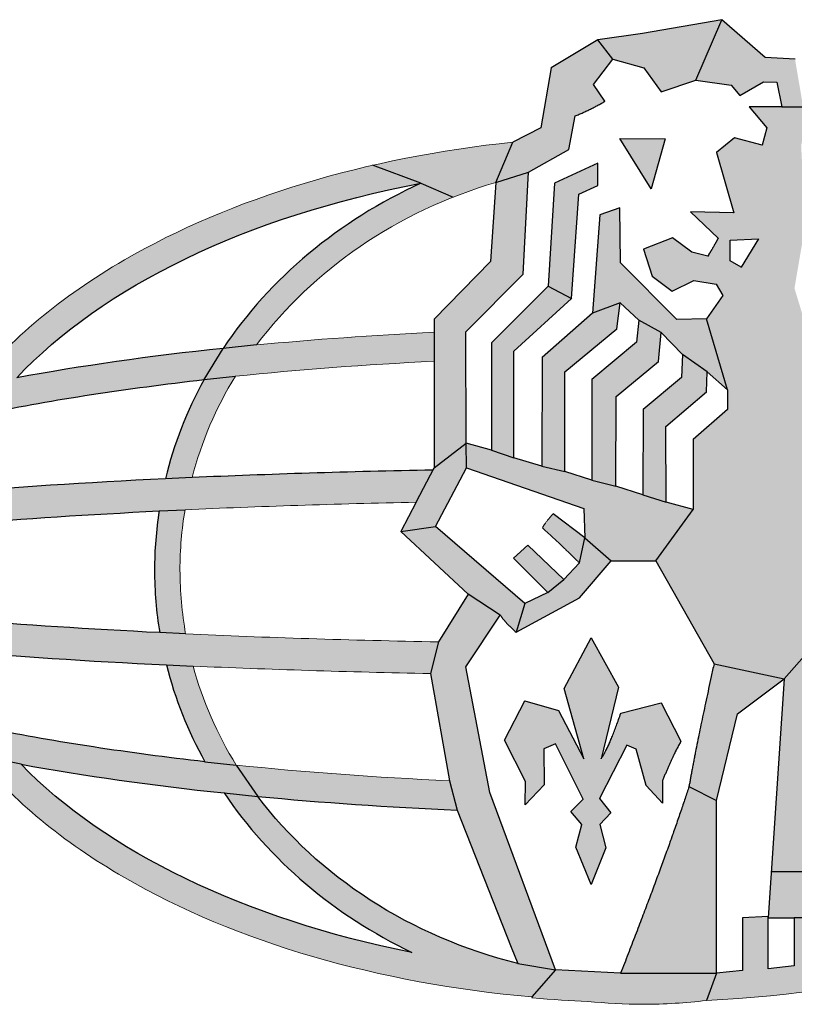
# Model space of a CAD drawing. Units: millimetres. Extents: x 50 to 4150, y 50 to 2920.
# Drawn here: x 2399 to 2495, y 284 to 406 of the extents above; entities that cross this region are included whole.
import ezdxf

# ---------------------------------------------------------------- set-up
doc = ezdxf.new("R2010")
doc.units = ezdxf.units.MM
doc.header["$LTSCALE"] = 10
doc.layers.add('LIVELLO_1', color=179, linetype='Continuous')

msp = doc.modelspace()

# ---------------------------------------------------------------- hatches: boundary and pattern name
at = {"layer": 'LIVELLO_1'}
for points in [[(2478.401, 397.436), (2482.687, 398.871), (2485.927, 406.363), (2476.083, 404.669), (2470.576, 403.879), (2472.406, 401.482), (2476.259, 400.395)], [(2485.927, 406.363), (2482.687, 398.871), (2487.078, 398.262), (2488.162, 396.961), (2491.081, 398.641), (2492.745, 398.604), (2493.357, 395.549), (2496.004, 395.549), (2494.994, 401.476), (2491.294, 401.694)], [(2478.916, 391.575), (2473.287, 391.649), (2477.179, 385.408)], [(2465.167, 386.104), (2464.41, 373.322), (2467.3, 371.798), (2468.21, 384.734), (2470.571, 385.79), (2470.571, 388.573)], [(2461.968, 387.475), (2457.903, 386.196), (2457.251, 376.366), (2450.252, 369.213), (2450.252, 367.606), (2450.252, 364.01), (2450.252, 350.796), (2454.25, 353.842), (2454.213, 367.663), (2461.297, 374.794)], [(2484.114, 362.703), (2486.636, 360.491), (2484.04, 369.272), (2480.347, 369.208), (2473.386, 376.212), (2473.279, 383.039), (2470.8, 382.148), (2469.883, 369.975), (2473.344, 371.258), (2475.636, 369.121), (2478.399, 367.565), (2481.059, 364.84)], [(2467.3, 371.798), (2464.41, 373.322), (2457.379, 366.281), (2457.358, 352.988), (2460.145, 352.05), (2460.145, 365.258)], [(2472.891, 368.049), (2473.344, 371.258), (2469.883, 369.975), (2463.642, 364.496), (2463.615, 351.005), (2466.469, 350.331), (2466.469, 362.703)], [(2478.091, 363.978), (2478.399, 367.565), (2475.636, 369.121), (2475.332, 366.371), (2469.826, 361.759), (2469.831, 349.261), (2472.775, 348.515), (2472.82, 359.624)], [(2484.04, 360.236), (2484.114, 362.703), (2481.059, 364.84), (2480.91, 362.016), (2476.172, 358.045), (2476.122, 347.449), (2479.013, 346.536), (2478.998, 355.907)], [(2448.037, 346.532), (2446.143, 342.887), (2450.44, 343.511), (2454.272, 350.787), (2454.25, 353.842), (2450.252, 350.796)], [(2472.199, 339.255), (2477.749, 339.255), (2482.367, 345.626), (2479.013, 346.536), (2476.122, 347.449), (2472.775, 348.515), (2469.831, 349.261), (2466.469, 350.331), (2463.615, 351.005), (2460.145, 352.05), (2457.358, 352.988), (2454.25, 353.842), (2454.272, 350.787), (2468.818, 345.776), (2468.929, 342.104)], [(2464.346, 335.33), (2461.494, 333.965), (2460.419, 330.417), (2468.27, 334.676), (2472.199, 339.255), (2468.929, 342.104), (2468.273, 339.013), (2466.324, 336.95)], [(2460.087, 339.583), (2464.346, 335.33), (2466.324, 336.95), (2461.89, 341.219)], [(2457.163, 310.542), (2454.199, 326.143), (2458.453, 332.549), (2454.473, 335.142), (2450.796, 329.226), (2449.808, 325.297), (2452.174, 312.006), (2453.114, 308.374), (2459.814, 291.35), (2460.649, 289.341), (2465.318, 288.555)], [(2492.054, 300.7), (2495.91, 300.7), (2498.859, 330.571), (2493.639, 324.642)], [(2499.407, 298.754), (2495.91, 300.7), (2492.054, 300.7), (2491.678, 295.027), (2494.885, 295.027), (2497.946, 295.027), (2500.845, 295.027), (2503.864, 293.739), (2503.901, 298.695)]]:
    msp.add_hatch(color=256, dxfattribs=at).paths.add_polyline_path(points, flags=0)
h = msp.add_hatch(color=256, dxfattribs=at)
edge = h.paths.add_edge_path(flags=0)
edge.add_line((2466.979, 390.262), (2467.763, 394.43))
edge.add_spline(control_points=[(2467.763, 394.43), (2469.675, 395.214), (2471.419, 396.241)], knot_values=[0, 0, 0, 1, 1, 1], weights=[1, 1, 1], degree=2, periodic=0)
edge.add_line((2471.419, 396.241), (2470.033, 398.332))
edge.add_line((2470.033, 398.332), (2472.406, 401.482))
edge.add_line((2472.406, 401.482), (2470.576, 403.879))
edge.add_line((2470.576, 403.879), (2464.755, 400.378))
edge.add_line((2464.755, 400.378), (2463.491, 392.953))
edge.add_line((2463.491, 392.953), (2460.037, 391.176))
edge.add_line((2460.037, 391.176), (2457.903, 386.196))
edge.add_line((2457.903, 386.196), (2461.968, 387.475))
edge.add_line((2461.968, 387.475), (2466.979, 390.262))
h = msp.add_hatch(color=256, dxfattribs=at)
edge = h.paths.add_edge_path(flags=0)
edge.add_line((2482.047, 382.539), (2485.48, 379.281))
edge.add_spline(control_points=[(2485.48, 379.281), (2485.065, 378.478), (2484.19, 377.064)], knot_values=[0, 0, 0, 1, 1, 1], weights=[1, 1, 1], degree=2, periodic=0)
edge.add_line((2484.19, 377.064), (2482.207, 377.523))
edge.add_line((2482.207, 377.523), (2479.797, 379.314))
edge.add_line((2479.797, 379.314), (2476.226, 377.918))
edge.add_line((2476.226, 377.918), (2477.294, 374.576))
edge.add_line((2477.294, 374.576), (2479.776, 372.716))
edge.add_line((2479.776, 372.716), (2482.436, 374.037))
edge.add_line((2482.436, 374.037), (2485.235, 373.568))
edge.add_line((2485.235, 373.568), (2486.03, 372.177))
edge.add_line((2486.03, 372.177), (2484.04, 369.272))
edge.add_line((2484.04, 369.272), (2486.636, 360.491))
edge.add_line((2486.636, 360.491), (2486.636, 358.045))
edge.add_line((2486.636, 358.045), (2482.367, 354.296))
edge.add_line((2482.367, 354.296), (2482.367, 345.626))
edge.add_line((2482.367, 345.626), (2477.749, 339.255))
edge.add_line((2477.749, 339.255), (2484.959, 326.501))
edge.add_line((2484.959, 326.501), (2493.639, 324.642))
edge.add_line((2493.639, 324.642), (2498.859, 330.571))
edge.add_line((2498.859, 330.571), (2499.407, 334.818))
edge.add_line((2499.407, 334.818), (2499.938, 346.613))
edge.add_line((2499.938, 346.613), (2500.115, 350.556))
edge.add_line((2500.115, 350.556), (2500.324, 355.2))
edge.add_line((2500.324, 355.2), (2497.605, 364.207))
edge.add_line((2497.605, 364.207), (2496.507, 367.845))
edge.add_line((2496.507, 367.845), (2494.929, 373.072))
edge.add_line((2494.929, 373.072), (2496.885, 384.499))
edge.add_line((2496.885, 384.499), (2496.004, 385.73))
edge.add_line((2496.004, 385.73), (2495.757, 390.786))
edge.add_line((2495.757, 390.786), (2496.369, 393.411))
edge.add_line((2496.369, 393.411), (2496.004, 395.549))
edge.add_line((2496.004, 395.549), (2493.357, 395.549))
edge.add_line((2493.357, 395.549), (2489.333, 395.549))
edge.add_line((2489.333, 395.549), (2491.492, 392.943))
edge.add_line((2491.492, 392.943), (2490.916, 390.811))
edge.add_line((2490.916, 390.811), (2487.515, 391.707))
edge.add_line((2487.515, 391.707), (2485.26, 389.894))
edge.add_line((2485.26, 389.894), (2487.398, 382.411))
edge.add_line((2487.398, 382.411), (2482.047, 382.539))
h.paths.add_polyline_path([(2486.945, 376.452), (2486.945, 379.048), (2490.456, 379.203), (2488.318, 375.69)], flags=0)
h = msp.add_hatch(color=256, dxfattribs=at)
edge = h.paths.add_edge_path(flags=0)
edge.add_line((2448.618, 386.079), (2452.621, 384.363))
edge.add_spline(control_points=[(2452.621, 384.363), (2454.338, 385.048), (2456.101, 385.66), (2457.903, 386.196)], knot_values=[3.8527353, 3.8527353, 3.8527353, 3.8527353, 4, 4, 4, 4], weights=[1, 1, 1, 1], degree=3, periodic=0)
edge.add_line((2457.903, 386.196), (2460.037, 391.176))
edge.add_spline(control_points=[(2460.037, 391.176), (2454.06, 390.555), (2448.236, 389.595), (2442.637, 388.31)], knot_values=[13, 13, 13, 13, 13.3298215, 13.3298215, 13.3298215, 13.3298215], weights=[1, 1, 1, 1], degree=3, periodic=0)
edge.add_line((2442.637, 388.31), (2448.618, 386.079))
h = msp.add_hatch(color=256, dxfattribs=at)
edge = h.paths.add_edge_path(flags=0)
edge.add_spline(control_points=[(2442.637, 388.31), (2431.259, 385.7), (2420.808, 381.747), (2411.88, 376.571)], knot_values=[13.3298215, 13.3298215, 13.3298215, 13.3298215, 14, 14, 14, 14], weights=[1, 1, 1, 1], degree=3, periodic=0)
edge.add_spline(control_points=[(2411.88, 376.571), (2403.966, 371.979), (2397.677, 366.679), (2393.143, 360.91)], knot_values=[14, 14, 14, 14, 15, 15, 15, 15], weights=[1, 1, 1, 1], degree=3, periodic=0)
edge.add_line((2393.143, 360.91), (2398.543, 361.963))
edge.add_spline(control_points=[(2398.543, 361.963), (2409.127, 373.263), (2427.033, 381.994), (2448.618, 386.079)], knot_values=[0.0705556, 0.0705556, 0.0705556, 0.0705556, 0.1058333, 0.1058333, 0.1058333, 0.1058333], weights=[1, 1, 1, 1], degree=3, periodic=0)
edge.add_line((2448.618, 386.079), (2442.637, 388.31))
h = msp.add_hatch(color=256, dxfattribs=at)
edge = h.paths.add_edge_path(flags=0)
edge.add_line((2424.108, 365.612), (2428.266, 366.035))
edge.add_spline(control_points=[(2428.266, 366.035), (2434.233, 374.003), (2442.675, 380.397), (2452.621, 384.363)], knot_values=[3, 3, 3, 3, 3.8527353, 3.8527353, 3.8527353, 3.8527353], weights=[1, 1, 1, 1], degree=3, periodic=0)
edge.add_line((2452.621, 384.363), (2448.618, 386.079))
edge.add_spline(control_points=[(2448.618, 386.079), (2438.449, 381.437), (2429.937, 374.317), (2424.108, 365.612)], knot_values=[0, 0, 0, 0, 0.0352778, 0.0352778, 0.0352778, 0.0352778], weights=[1, 1, 1, 1], degree=3, periodic=0)
h = msp.add_hatch(color=256, dxfattribs=at)
edge = h.paths.add_edge_path(flags=0)
edge.add_line((2450.252, 364.01), (2450.252, 367.606))
edge.add_spline(control_points=[(2450.252, 367.606), (2442.701, 367.239), (2435.343, 366.716), (2428.266, 366.035)], knot_values=[2, 2, 2, 2, 3, 3, 3, 3], weights=[1, 1, 1, 1], degree=3, periodic=0)
edge.add_line((2428.266, 366.035), (2424.108, 365.612))
edge.add_line((2424.108, 365.612), (2421.744, 361.737))
edge.add_line((2421.744, 361.737), (2425.627, 362.157))
edge.add_spline(control_points=[(2425.627, 362.157), (2433.503, 362.971), (2441.747, 363.593), (2450.252, 364.01)], knot_values=[1, 1, 1, 1, 2, 2, 2, 2], weights=[1, 1, 1, 1], degree=3, periodic=0)
h = msp.add_hatch(color=256, dxfattribs=at)
edge = h.paths.add_edge_path(flags=0)
edge.add_line((2390.102, 356.573), (2394.901, 357.597))
edge.add_spline(control_points=[(2394.901, 357.597), (2403.106, 359.259), (2412.123, 360.645), (2421.744, 361.737)], knot_values=[0, 0, 0, 0, 0.0352778, 0.0352778, 0.0352778, 0.0352778], weights=[1, 1, 1, 1], degree=3, periodic=0)
edge.add_line((2421.744, 361.737), (2424.108, 365.612))
edge.add_spline(control_points=[(2424.108, 365.612), (2415.033, 364.648), (2406.456, 363.425), (2398.543, 361.963)], knot_values=[0.0352778, 0.0352778, 0.0352778, 0.0352778, 0.0705556, 0.0705556, 0.0705556, 0.0705556], weights=[1, 1, 1, 1], degree=3, periodic=0)
edge.add_line((2398.543, 361.963), (2393.143, 360.91))
edge.add_line((2393.143, 360.91), (2390.102, 356.573))
h = msp.add_hatch(color=256, dxfattribs=at)
edge = h.paths.add_edge_path(flags=0)
edge.add_line((2416.961, 349.437), (2420.259, 349.59))
edge.add_spline(control_points=[(2420.259, 349.59), (2421.423, 354.027), (2423.235, 358.247), (2425.627, 362.157)], knot_values=[0, 0, 0, 0, 1, 1, 1, 1], weights=[1, 1, 1, 1], degree=3, periodic=0)
edge.add_line((2425.627, 362.157), (2421.744, 361.737))
edge.add_spline(control_points=[(2421.744, 361.737), (2419.617, 357.872), (2418, 353.749), (2416.961, 349.437)], knot_values=[0.0352778, 0.0352778, 0.0352778, 0.0352778, 0.0705556, 0.0705556, 0.0705556, 0.0705556], weights=[1, 1, 1, 1], degree=3, periodic=0)
h = msp.add_hatch(color=256, dxfattribs=at)
edge = h.paths.add_edge_path(flags=0)
edge.add_line((2416.182, 345.45), (2419.391, 345.601))
edge.add_spline(control_points=[(2419.391, 345.601), (2428.455, 346.015), (2438.069, 346.327), (2448.037, 346.532)], knot_values=[3, 3, 3, 3, 4, 4, 4, 4], weights=[1, 1, 1, 1], degree=3, periodic=0)
edge.add_line((2448.037, 346.532), (2450.252, 350.796))
edge.add_line((2450.252, 350.796), (2450.108, 350.518))
edge.add_spline(control_points=[(2450.108, 350.518), (2439.707, 350.322), (2429.695, 350.011), (2420.259, 349.59)], knot_values=[0, 0, 0, 0, 1, 1, 1, 1], weights=[1, 1, 1, 1], degree=3, periodic=0)
edge.add_line((2420.259, 349.59), (2416.961, 349.437))
edge.add_spline(control_points=[(2416.961, 349.437), (2407.11, 348.965), (2397.949, 348.368), (2389.708, 347.66)], knot_values=[0.0705556, 0.0705556, 0.0705556, 0.0705556, 0.1058333, 0.1058333, 0.1058333, 0.1058333], weights=[1, 1, 1, 1], degree=3, periodic=0)
edge.add_line((2389.708, 347.66), (2388.67, 343.608))
edge.add_spline(control_points=[(2388.67, 343.608), (2389.712, 343.699), (2390.734, 343.792), (2391.839, 343.884)], knot_values=[0.1411111, 0.1411111, 0.1411111, 0.1411111, 0.1763889, 0.1763889, 0.1763889, 0.1763889], weights=[1, 1, 1, 1], degree=3, periodic=0)
edge.add_spline(control_points=[(2391.839, 343.884), (2399.275, 344.498), (2407.458, 345.021), (2416.182, 345.45)], knot_values=[0.1763889, 0.1763889, 0.1763889, 0.1763889, 0.2116667, 0.2116667, 0.2116667, 0.2116667], weights=[1, 1, 1, 1], degree=3, periodic=0)
h = msp.add_hatch(color=256, dxfattribs=at)
edge = h.paths.add_edge_path(flags=0)
edge.add_spline(control_points=[(2419.471, 330.21), (2419.01, 332.796), (2418.766, 335.444), (2418.766, 338.142)], knot_values=[1, 1, 1, 1, 2, 2, 2, 2], weights=[1, 1, 1, 1], degree=3, periodic=0)
edge.add_spline(control_points=[(2418.766, 338.142), (2418.766, 340.676), (2418.983, 343.166), (2419.391, 345.601)], knot_values=[2, 2, 2, 2, 3, 3, 3, 3], weights=[1, 1, 1, 1], degree=3, periodic=0)
edge.add_line((2419.391, 345.601), (2416.182, 345.45))
edge.add_spline(control_points=[(2416.182, 345.45), (2415.816, 343.058), (2415.609, 340.621), (2415.609, 338.142), (2415.609, 335.5), (2415.835, 332.905), (2416.249, 330.364)], knot_values=[0.2116667, 0.2116667, 0.2116667, 0.2116667, 0.2469444, 0.2469444, 0.2469444, 0.2822222, 0.2822222, 0.2822222, 0.2822222], weights=[1, 1, 1, 1, 1, 1, 1], degree=3, periodic=0)
edge.add_line((2416.249, 330.364), (2419.471, 330.21))
h = msp.add_hatch(color=256, dxfattribs=at)
edge = h.paths.add_edge_path(flags=0)
edge.add_spline(control_points=[(2465.013, 345.084), (2464.037, 344.055), (2463.691, 343.346)], knot_values=[10, 10, 10, 11, 11, 11], weights=[1, 1, 1], degree=2, periodic=0)
edge.add_spline(control_points=[(2463.691, 343.346), (2465.481, 341.768), (2468.273, 339.013)], knot_values=[11, 11, 11, 12, 12, 12], weights=[1, 1, 1], degree=2, periodic=0)
edge.add_line((2468.273, 339.013), (2468.929, 342.104))
edge.add_line((2468.929, 342.104), (2465.013, 345.084))
h = msp.add_hatch(color=256, dxfattribs=at)
edge = h.paths.add_edge_path(flags=0)
edge.add_line((2454.473, 335.142), (2458.453, 332.549))
edge.add_spline(control_points=[(2458.453, 332.549), (2459.129, 331.548), (2460.419, 330.417)], knot_values=[0, 0, 0, 1, 1, 1], weights=[1, 1, 1], degree=2, periodic=0)
edge.add_line((2460.419, 330.417), (2461.494, 333.965))
edge.add_line((2461.494, 333.965), (2450.44, 343.511))
edge.add_line((2450.44, 343.511), (2446.143, 342.887))
edge.add_line((2446.143, 342.887), (2454.473, 335.142))
h = msp.add_hatch(color=256, dxfattribs=at)
edge = h.paths.add_edge_path(flags=0)
edge.add_line((2417.084, 326.372), (2420.382, 326.22))
edge.add_spline(control_points=[(2420.382, 326.22), (2429.7, 325.803), (2439.57, 325.493), (2449.808, 325.297)], knot_values=[2, 2, 2, 2, 3, 3, 3, 3], weights=[1, 1, 1, 1], degree=3, periodic=0)
edge.add_line((2449.808, 325.297), (2450.796, 329.226))
edge.add_spline(control_points=[(2450.796, 329.226), (2439.885, 329.426), (2429.356, 329.757), (2419.471, 330.21)], knot_values=[0, 0, 0, 0, 1, 1, 1, 1], weights=[1, 1, 1, 1], degree=3, periodic=0)
edge.add_line((2419.471, 330.21), (2416.249, 330.364))
edge.add_spline(control_points=[(2416.249, 330.364), (2407.511, 330.794), (2399.306, 331.32), (2391.845, 331.94)], knot_values=[0, 0, 0, 0, 0.0352778, 0.0352778, 0.0352778, 0.0352778], weights=[1, 1, 1, 1], degree=3, periodic=0)
edge.add_spline(control_points=[(2391.845, 331.94), (2390.79, 332.027), (2389.817, 332.116), (2388.821, 332.204)], knot_values=[0.0352778, 0.0352778, 0.0352778, 0.0352778, 0.0705556, 0.0705556, 0.0705556, 0.0705556], weights=[1, 1, 1, 1], degree=3, periodic=0)
edge.add_line((2388.821, 332.204), (2389.978, 328.145))
edge.add_spline(control_points=[(2389.978, 328.145), (2398.194, 327.439), (2407.304, 326.844), (2417.084, 326.372)], knot_values=[0.0352778, 0.0352778, 0.0352778, 0.0352778, 0.0705556, 0.0705556, 0.0705556, 0.0705556], weights=[1, 1, 1, 1], degree=3, periodic=0)
h = msp.add_hatch(color=256, dxfattribs=at)
edge = h.paths.add_edge_path(flags=0)
edge.add_spline(control_points=[(2478.587, 312.026), (2479.738, 314.957), (2480.864, 316.897)], knot_values=[0, 0, 0, 1, 1, 1], weights=[1, 1, 1], degree=2, periodic=0)
edge.add_line((2480.864, 316.897), (2478.422, 321.652))
edge.add_line((2478.422, 321.652), (2473.407, 320.388))
edge.add_spline(control_points=[(2473.407, 320.388), (2471.904, 316.002), (2470.959, 314.739)], knot_values=[0, 0, 0, 1, 1, 1], weights=[1, 1, 1], degree=2, periodic=0)
edge.add_line((2470.959, 314.739), (2473.103, 323.597))
edge.add_line((2473.103, 323.597), (2469.74, 329.711))
edge.add_line((2469.74, 329.711), (2466.376, 323.448))
edge.add_line((2466.376, 323.448), (2468.822, 314.739))
edge.add_line((2468.822, 314.739), (2465.694, 320.697))
edge.add_line((2465.694, 320.697), (2461.488, 321.918))
edge.add_line((2461.488, 321.918), (2458.973, 317.032))
edge.add_line((2458.973, 317.032), (2461.6, 311.908))
edge.add_line((2461.6, 311.908), (2461.568, 309.009))
edge.add_line((2461.568, 309.009), (2463.898, 311.504))
edge.add_line((2463.898, 311.504), (2463.876, 315.949))
edge.add_line((2463.876, 315.949), (2465.31, 316.573))
edge.add_line((2465.31, 316.573), (2468.743, 309.707))
edge.add_line((2468.743, 309.707), (2467.224, 308.188))
edge.add_line((2467.224, 308.188), (2468.593, 306.589))
edge.add_line((2468.593, 306.589), (2467.831, 303.775))
edge.add_line((2467.831, 303.775), (2469.713, 299.122))
edge.add_line((2469.713, 299.122), (2471.563, 303.695))
edge.add_line((2471.563, 303.695), (2470.8, 306.589))
edge.add_line((2470.8, 306.589), (2472.171, 308.034))
edge.add_line((2472.171, 308.034), (2470.774, 309.787))
edge.add_line((2470.774, 309.787), (2474.168, 316.418))
edge.add_line((2474.168, 316.418), (2475.303, 315.928))
edge.add_line((2475.303, 315.928), (2476.552, 311.429))
edge.add_line((2476.552, 311.429), (2478.587, 309.211))
edge.add_line((2478.587, 309.211), (2478.587, 312.026))
h = msp.add_hatch(color=256, dxfattribs=at)
edge = h.paths.add_edge_path(flags=0)
edge.add_line((2421.851, 314.363), (2425.737, 313.944))
edge.add_spline(control_points=[(2425.737, 313.944), (2423.377, 317.766), (2421.571, 321.887), (2420.382, 326.22)], knot_values=[1, 1, 1, 1, 2, 2, 2, 2], weights=[1, 1, 1, 1], degree=3, periodic=0)
edge.add_line((2420.382, 326.22), (2417.084, 326.372))
edge.add_spline(control_points=[(2417.084, 326.372), (2418.144, 322.163), (2419.753, 318.138), (2421.851, 314.363)], knot_values=[0.0705556, 0.0705556, 0.0705556, 0.0705556, 0.1058333, 0.1058333, 0.1058333, 0.1058333], weights=[1, 1, 1, 1], degree=3, periodic=0)
h = msp.add_hatch(color=256, dxfattribs=at)
edge = h.paths.add_edge_path(flags=0)
edge.add_line((2493.639, 324.642), (2484.959, 326.501))
edge.add_spline(control_points=[(2484.959, 326.501), (2482.796, 316.678), (2481.853, 311.278)], knot_values=[0, 0, 0, 1, 1, 1], weights=[1, 1, 1], degree=2, periodic=0)
edge.add_line((2481.853, 311.278), (2485.26, 309.54))
edge.add_line((2485.26, 309.54), (2487.872, 320.281))
edge.add_line((2487.872, 320.281), (2493.639, 324.642))
h = msp.add_hatch(color=256, dxfattribs=at)
edge = h.paths.add_edge_path(flags=0)
edge.add_line((2390.451, 319.463), (2388.382, 316.237))
edge.add_spline(control_points=[(2388.382, 316.237), (2390.064, 315.851), (2391.795, 315.481), (2393.554, 315.12)], knot_values=[21, 21, 21, 21, 22, 22, 22, 22], weights=[1, 1, 1, 1], degree=3, periodic=0)
edge.add_line((2393.554, 315.12), (2399.077, 314.054))
edge.add_spline(control_points=[(2399.077, 314.054), (2406.879, 312.629), (2415.311, 311.434), (2424.229, 310.489)], knot_values=[0, 0, 0, 0, 0.0352778, 0.0352778, 0.0352778, 0.0352778], weights=[1, 1, 1, 1], degree=3, periodic=0)
edge.add_line((2424.229, 310.489), (2428.402, 310.062))
edge.add_line((2428.402, 310.062), (2425.737, 313.944))
edge.add_line((2425.737, 313.944), (2421.851, 314.363))
edge.add_spline(control_points=[(2421.851, 314.363), (2412.348, 315.438), (2403.435, 316.802), (2395.309, 318.434)], knot_values=[0.1058333, 0.1058333, 0.1058333, 0.1058333, 0.1411111, 0.1411111, 0.1411111, 0.1411111], weights=[1, 1, 1, 1], degree=3, periodic=0)
edge.add_line((2395.309, 318.434), (2390.451, 319.463))
h = msp.add_hatch(color=256, dxfattribs=at)
edge = h.paths.add_edge_path(flags=0)
edge.add_spline(control_points=[(2393.554, 315.12), (2398.054, 309.56), (2404.213, 304.45), (2411.88, 300.003)], knot_values=[22, 22, 22, 22, 23, 23, 23, 23], weights=[1, 1, 1, 1], degree=3, periodic=0)
edge.add_spline(control_points=[(2411.88, 300.003), (2425.769, 291.951), (2443.353, 286.88), (2462.369, 285.199)], knot_values=[23, 23, 23, 23, 24, 24, 24, 24], weights=[1, 1, 1, 1], degree=3, periodic=0)
edge.add_line((2462.369, 285.199), (2465.318, 288.555))
edge.add_line((2465.318, 288.555), (2460.649, 289.341))
edge.add_spline(control_points=[(2460.649, 289.341), (2447.309, 292.657), (2435.921, 300.12), (2428.402, 310.062)], knot_values=[0, 0, 0, 0, 1, 1, 1, 1], weights=[1, 1, 1, 1], degree=3, periodic=0)
edge.add_line((2428.402, 310.062), (2424.229, 310.489))
edge.add_spline(control_points=[(2424.229, 310.489), (2429.837, 302.189), (2437.885, 295.337), (2447.489, 290.725)], knot_values=[0.0352778, 0.0352778, 0.0352778, 0.0352778, 0.0705556, 0.0705556, 0.0705556, 0.0705556], weights=[1, 1, 1, 1], degree=3, periodic=0)
edge.add_spline(control_points=[(2447.489, 290.725), (2426.766, 294.825), (2409.535, 303.225), (2399.077, 314.054)], knot_values=[0.0705556, 0.0705556, 0.0705556, 0.0705556, 0.1058333, 0.1058333, 0.1058333, 0.1058333], weights=[1, 1, 1, 1], degree=3, periodic=0)
edge.add_line((2399.077, 314.054), (2393.554, 315.12))
h = msp.add_hatch(color=256, dxfattribs=at)
edge = h.paths.add_edge_path(flags=0)
edge.add_line((2453.114, 308.374), (2452.174, 312.006))
edge.add_spline(control_points=[(2452.174, 312.006), (2443.025, 312.419), (2434.175, 313.073), (2425.737, 313.944)], knot_values=[0, 0, 0, 0, 1, 1, 1, 1], weights=[1, 1, 1, 1], degree=3, periodic=0)
edge.add_line((2425.737, 313.944), (2428.402, 310.062))
edge.add_spline(control_points=[(2428.402, 310.062), (2436.33, 309.303), (2444.605, 308.74), (2453.114, 308.374)], knot_values=[0, 0, 0, 0, 1, 1, 1, 1], weights=[1, 1, 1, 1], degree=3, periodic=0)
h = msp.add_hatch(color=256, dxfattribs=at)
edge = h.paths.add_edge_path(flags=0)
edge.add_line((2485.26, 309.54), (2481.853, 311.278))
edge.add_spline(control_points=[(2481.853, 311.278), (2479.219, 303.105), (2473.383, 288.14)], knot_values=[0, 0, 0, 1, 1, 1], weights=[1, 1, 1], degree=2, periodic=0)
edge.add_line((2473.383, 288.14), (2485.26, 288.157))
edge.add_line((2485.26, 288.157), (2485.26, 309.54))
h = msp.add_hatch(color=256, dxfattribs=at)
edge = h.paths.add_edge_path(flags=0)
edge.add_line((2485.26, 288.157), (2484.018, 284.751))
edge.add_spline(control_points=[(2484.018, 284.751), (2491.392, 285.114), (2498.587, 285.985), (2505.48, 287.338)], knot_values=[28, 28, 28, 28, 28.3456944, 28.3456944, 28.3456944, 28.3456944], weights=[1, 1, 1, 1], degree=3, periodic=0)
edge.add_line((2505.48, 287.338), (2504.82, 290.698))
edge.add_line((2504.82, 290.698), (2503.864, 293.739))
edge.add_line((2503.864, 293.739), (2500.845, 295.027))
edge.add_spline(control_points=[(2500.845, 295.027), (2500.772, 291.044), (2500.845, 289.984)], knot_values=[0, 0, 0, 1, 1, 1], weights=[1, 1, 1], degree=2, periodic=0)
edge.add_line((2500.845, 289.984), (2497.946, 289.525))
edge.add_line((2497.946, 289.525), (2497.946, 295.027))
edge.add_line((2497.946, 295.027), (2494.885, 295.027))
edge.add_line((2494.885, 295.027), (2494.885, 289.073))
edge.add_line((2494.885, 289.073), (2491.667, 288.668))
edge.add_line((2491.667, 288.668), (2491.678, 295.027))
edge.add_line((2491.678, 295.027), (2491.678, 295.18))
edge.add_line((2491.678, 295.18), (2488.469, 295.027))
edge.add_line((2488.469, 295.027), (2488.469, 288.46))
edge.add_line((2488.469, 288.46), (2485.26, 288.157))
h = msp.add_hatch(color=256, dxfattribs=at)
edge = h.paths.add_edge_path(flags=0)
edge.add_spline(control_points=[(2469.297, 284.643), (2471.559, 284.414), (2473.853, 284.285), (2476.182, 284.285)], knot_values=[26, 26, 26, 26, 27, 27, 27, 27], weights=[1, 1, 1, 1], degree=3, periodic=0)
edge.add_spline(control_points=[(2476.182, 284.285), (2478.839, 284.285), (2481.451, 284.455), (2484.018, 284.751)], knot_values=[27, 27, 27, 27, 28, 28, 28, 28], weights=[1, 1, 1, 1], degree=3, periodic=0)
edge.add_line((2484.018, 284.751), (2485.26, 288.157))
edge.add_line((2485.26, 288.157), (2473.383, 288.14))
edge.add_line((2473.383, 288.14), (2465.318, 288.555))
edge.add_line((2465.318, 288.555), (2462.369, 285.199))
edge.add_line((2462.369, 285.199), (2462.416, 285.087))
edge.add_spline(control_points=[(2462.416, 285.087), (2465.008, 284.87), (2467.207, 284.727), (2469.297, 284.643)], knot_values=[25, 25, 25, 25, 26, 26, 26, 26], weights=[1, 1, 1, 1], degree=3, periodic=0)

# ---------------------------------------------------------------- linework, layer by layer
for p, q in [((2485.927, 406.363), (2476.083, 404.669)), ((2482.687, 398.871), (2485.927, 406.363)), ((2491.294, 401.694), (2485.927, 406.363)), ((2476.083, 404.669), (2470.576, 403.879)), ((2470.576, 403.879), (2464.755, 400.378)), ((2472.406, 401.482), (2470.576, 403.879)), ((2494.994, 401.476), (2491.294, 401.694)), ((2470.033, 398.332), (2472.406, 401.482)), ((2472.406, 401.482), (2476.259, 400.395)), ((2464.755, 400.378), (2463.491, 392.953)), ((2476.259, 400.395), (2478.401, 397.436)), ((2471.419, 396.241), (2470.033, 398.332)), ((2478.401, 397.436), (2482.687, 398.871)), ((2482.687, 398.871), (2487.078, 398.262)), ((2487.078, 398.262), (2488.162, 396.961)), ((2488.162, 396.961), (2491.081, 398.641)), ((2491.081, 398.641), (2492.745, 398.604)), ((2492.745, 398.604), (2493.357, 395.549)), ((2493.357, 395.549), (2489.333, 395.549)), ((2489.333, 395.549), (2491.492, 392.943)), ((2493.357, 395.549), (2496.004, 395.549)), ((2466.979, 390.262), (2467.763, 394.43)), ((2463.491, 392.953), (2460.037, 391.176)), ((2491.492, 392.943), (2490.916, 390.811)), ((2457.903, 386.196), (2460.037, 391.176)), ((2477.179, 385.408), (2473.287, 391.649)), ((2473.287, 391.649), (2478.916, 391.575)), ((2478.916, 391.575), (2477.179, 385.408)), ((2487.515, 391.707), (2485.26, 389.894)), ((2490.916, 390.811), (2487.515, 391.707)), ((2461.968, 387.475), (2466.979, 390.262)), ((2485.26, 389.894), (2487.398, 382.411)), ((2448.618, 386.079), (2442.637, 388.31)), ((2470.571, 388.573), (2465.167, 386.104)), ((2470.571, 385.79), (2470.571, 388.573)), ((2457.903, 386.196), (2461.968, 387.475)), ((2461.297, 374.794), (2461.968, 387.475)), ((2448.618, 386.079), (2452.621, 384.363)), ((2457.903, 386.196), (2457.251, 376.366)), ((2465.167, 386.104), (2464.41, 373.322)), ((2468.21, 384.734), (2470.571, 385.79)), ((2467.3, 371.798), (2468.21, 384.734)), ((2470.8, 382.148), (2469.883, 369.975)), ((2473.279, 383.039), (2470.8, 382.148)), ((2473.386, 376.212), (2473.279, 383.039)), ((2487.398, 382.411), (2482.047, 382.539)), ((2482.047, 382.539), (2485.48, 379.281)), ((2479.797, 379.314), (2476.226, 377.918)), ((2482.207, 377.523), (2479.797, 379.314)), ((2486.945, 379.048), (2490.456, 379.203)), ((2486.945, 376.452), (2486.945, 379.048)), ((2490.456, 379.203), (2488.318, 375.69)), ((2476.226, 377.918), (2477.294, 374.576)), ((2484.19, 377.064), (2482.207, 377.523)), ((2457.251, 376.366), (2450.252, 369.213)), ((2480.347, 369.208), (2473.386, 376.212)), ((2488.318, 375.69), (2486.945, 376.452)), ((2454.213, 367.663), (2461.297, 374.794)), ((2477.294, 374.576), (2479.776, 372.716)), ((2479.776, 372.716), (2482.436, 374.037)), ((2482.436, 374.037), (2485.235, 373.568)), ((2485.235, 373.568), (2486.03, 372.177)), ((2464.41, 373.322), (2457.379, 366.281)), ((2464.41, 373.322), (2467.3, 371.798)), ((2460.145, 365.258), (2467.3, 371.798)), ((2467.3, 371.798), (2467.323, 371.829)), ((2473.344, 371.258), (2469.883, 369.975)), ((2472.891, 368.049), (2473.344, 371.258)), ((2473.344, 371.258), (2475.636, 369.121)), ((2486.03, 372.177), (2484.04, 369.272)), ((2469.883, 369.975), (2463.642, 364.496)), ((2450.252, 369.213), (2450.252, 367.606)), ((2475.636, 369.121), (2475.332, 366.371)), ((2478.399, 367.565), (2475.636, 369.121)), ((2484.04, 369.272), (2480.347, 369.208)), ((2486.636, 360.491), (2484.04, 369.272)), ((2450.252, 367.606), (2450.252, 364.01)), ((2454.25, 353.842), (2454.213, 367.663)), ((2466.469, 362.703), (2472.891, 368.049)), ((2478.091, 363.978), (2478.399, 367.565)), ((2478.399, 367.565), (2481.059, 364.84)), ((2457.379, 366.281), (2457.358, 352.988)), ((2475.332, 366.371), (2469.826, 361.759)), ((2421.744, 361.737), (2424.108, 365.612)), ((2428.266, 366.035), (2424.108, 365.612)), ((2460.145, 352.05), (2460.145, 365.258)), ((2450.252, 364.01), (2450.252, 350.796)), ((2463.642, 364.496), (2463.615, 351.005)), ((2472.82, 359.624), (2478.091, 363.978)), ((2481.059, 364.84), (2480.91, 362.016)), ((2484.114, 362.703), (2481.059, 364.84)), ((2466.469, 350.331), (2466.469, 362.703)), ((2484.04, 360.236), (2484.114, 362.703)), ((2484.114, 362.703), (2486.636, 360.491)), ((2421.744, 361.737), (2425.627, 362.157)), ((2469.826, 361.759), (2469.831, 349.261)), ((2480.91, 362.016), (2476.172, 358.045)), ((2478.998, 355.907), (2484.04, 360.236)), ((2486.636, 360.491), (2486.636, 358.045)), ((2472.775, 348.515), (2472.82, 359.624)), ((2476.172, 358.045), (2476.122, 347.449)), ((2486.636, 358.045), (2482.367, 354.296)), ((2479.013, 346.536), (2478.998, 355.907)), ((2482.367, 354.296), (2482.367, 345.626)), ((2450.252, 350.796), (2454.25, 353.842)), ((2457.358, 352.988), (2454.25, 353.842)), ((2454.272, 350.787), (2454.25, 353.842)), ((2457.358, 352.988), (2460.145, 352.05)), ((2463.615, 351.005), (2460.145, 352.05)), ((2448.037, 346.532), (2450.252, 350.796)), ((2450.252, 350.796), (2450.108, 350.518)), ((2450.44, 343.511), (2454.272, 350.787)), ((2454.272, 350.787), (2468.818, 345.776)), ((2463.615, 351.005), (2466.469, 350.331)), ((2420.259, 349.59), (2416.961, 349.437)), ((2469.831, 349.261), (2466.469, 350.331)), ((2469.831, 349.261), (2472.775, 348.515)), ((2476.122, 347.449), (2472.775, 348.515)), ((2476.122, 347.449), (2479.013, 346.536)), ((2416.182, 345.45), (2419.391, 345.601)), ((2448.037, 346.532), (2446.143, 342.887)), ((2468.818, 345.776), (2468.929, 342.104)), ((2477.749, 339.255), (2482.367, 345.626)), ((2482.367, 345.626), (2479.013, 346.536)), ((2468.929, 342.104), (2465.013, 345.084)), ((2446.143, 342.887), (2450.44, 343.511)), ((2461.494, 333.965), (2450.44, 343.511)), ((2446.143, 342.887), (2454.473, 335.142)), ((2468.273, 339.013), (2468.929, 342.104)), ((2468.929, 342.104), (2472.199, 339.255)), ((2461.89, 341.219), (2460.087, 339.583)), ((2466.324, 336.95), (2461.89, 341.219)), ((2460.087, 339.583), (2464.346, 335.33)), ((2468.273, 339.013), (2466.324, 336.95)), ((2468.27, 334.676), (2472.199, 339.255)), ((2472.199, 339.255), (2477.749, 339.255)), ((2472.199, 339.255), (2472.205, 339.218)), ((2477.749, 339.255), (2484.959, 326.501)), ((2464.346, 335.33), (2466.324, 336.95)), ((2454.473, 335.142), (2450.796, 329.226)), ((2458.453, 332.549), (2454.473, 335.142)), ((2460.419, 330.417), (2468.27, 334.676)), ((2464.346, 335.33), (2461.494, 333.965)), ((2461.494, 333.965), (2460.419, 330.417)), ((2454.199, 326.143), (2458.453, 332.549)), ((2419.471, 330.21), (2416.249, 330.364)), ((2466.376, 323.448), (2469.74, 329.711)), ((2469.74, 329.711), (2473.103, 323.597)), ((2493.639, 324.642), (2498.859, 330.571)), ((2450.796, 329.226), (2449.808, 325.297)), ((2417.084, 326.372), (2420.382, 326.22)), ((2457.163, 310.542), (2454.199, 326.143)), ((2484.959, 326.501), (2493.639, 324.642)), ((2449.808, 325.297), (2452.174, 312.006)), ((2473.103, 323.597), (2470.959, 314.739)), ((2487.872, 320.281), (2493.639, 324.642)), ((2493.639, 324.642), (2491.678, 295.027)), ((2468.822, 314.739), (2466.376, 323.448)), ((2458.973, 317.032), (2461.488, 321.918)), ((2461.488, 321.918), (2465.694, 320.697)), ((2473.407, 320.388), (2478.422, 321.652)), ((2478.422, 321.652), (2480.864, 316.897)), ((2465.694, 320.697), (2468.822, 314.739)), ((2485.26, 309.54), (2487.872, 320.281)), ((2461.6, 311.908), (2458.973, 317.032)), ((2465.31, 316.573), (2463.876, 315.949)), ((2468.743, 309.707), (2465.31, 316.573)), ((2474.168, 316.418), (2470.774, 309.787)), ((2475.303, 315.928), (2474.168, 316.418)), ((2399.077, 314.054), (2393.554, 315.12)), ((2463.876, 315.949), (2463.898, 311.504)), ((2476.552, 311.429), (2475.303, 315.928)), ((2421.851, 314.363), (2425.737, 313.944)), ((2425.737, 313.944), (2428.402, 310.062)), ((2452.174, 312.006), (2453.114, 308.374)), ((2461.568, 309.009), (2461.6, 311.908)), ((2463.898, 311.504), (2461.568, 309.009)), ((2478.587, 309.211), (2476.552, 311.429)), ((2478.587, 312.026), (2478.587, 309.211)), ((2424.229, 310.489), (2428.402, 310.062)), ((2465.318, 288.555), (2457.163, 310.542)), ((2481.853, 311.278), (2485.26, 309.54)), ((2467.224, 308.188), (2468.743, 309.707)), ((2470.774, 309.787), (2472.171, 308.034)), ((2485.26, 288.157), (2485.26, 309.54)), ((2453.114, 308.374), (2459.814, 291.35)), ((2468.593, 306.589), (2467.224, 308.188)), ((2472.171, 308.034), (2470.8, 306.589)), ((2467.831, 303.775), (2468.593, 306.589)), ((2470.8, 306.589), (2471.563, 303.695)), ((2469.713, 299.122), (2467.831, 303.775)), ((2471.563, 303.695), (2469.713, 299.122)), ((2495.91, 300.7), (2492.054, 300.7)), ((2491.678, 295.18), (2488.469, 295.027)), ((2488.469, 295.027), (2488.469, 288.46)), ((2491.667, 288.668), (2491.678, 295.18)), ((2491.678, 295.027), (2494.885, 295.027)), ((2494.885, 295.027), (2494.885, 289.073)), ((2497.946, 295.027), (2494.885, 295.027)), ((2459.814, 291.35), (2460.649, 289.341)), ((2460.649, 289.341), (2465.318, 288.555)), ((2465.318, 288.555), (2462.369, 285.199)), ((2473.383, 288.14), (2465.318, 288.555)), ((2473.383, 288.14), (2485.26, 288.157)), ((2485.26, 288.157), (2484.018, 284.751)), ((2488.469, 288.46), (2485.26, 288.157)), ((2494.885, 289.073), (2491.667, 288.668)), ((2462.369, 285.199), (2462.416, 285.087))]:
    msp.add_line(p, q, dxfattribs=at)
at = {"layer": 'LIVELLO_1', "color": 250, "lineweight": 0, "true_color": 0x191924}
for p, q in [((2485.927, 406.363), (2476.083, 404.669)), ((2491.294, 401.694), (2485.927, 406.363)), ((2476.083, 404.669), (2470.576, 403.879)), ((2470.576, 403.879), (2464.755, 400.378)), ((2494.994, 401.476), (2491.294, 401.694)), ((2470.033, 398.332), (2472.406, 401.482)), ((2472.406, 401.482), (2476.259, 400.395)), ((2464.755, 400.378), (2463.491, 392.953)), ((2476.259, 400.395), (2478.401, 397.436)), ((2471.419, 396.241), (2470.033, 398.332)), ((2478.401, 397.436), (2482.687, 398.871)), ((2482.687, 398.871), (2487.078, 398.262)), ((2487.078, 398.262), (2488.162, 396.961)), ((2488.162, 396.961), (2491.081, 398.641)), ((2491.081, 398.641), (2492.745, 398.604)), ((2492.745, 398.604), (2493.357, 395.549)), ((2493.357, 395.549), (2489.333, 395.549)), ((2489.333, 395.549), (2491.492, 392.943)), ((2466.979, 390.262), (2467.763, 394.43)), ((2463.491, 392.953), (2460.037, 391.176)), ((2491.492, 392.943), (2490.916, 390.811)), ((2487.515, 391.707), (2485.26, 389.894)), ((2490.916, 390.811), (2487.515, 391.707)), ((2461.968, 387.475), (2466.979, 390.262)), ((2485.26, 389.894), (2487.398, 382.411)), ((2470.571, 388.573), (2465.167, 386.104)), ((2470.571, 385.79), (2470.571, 388.573)), ((2461.297, 374.794), (2461.968, 387.475)), ((2457.903, 386.196), (2457.251, 376.366)), ((2465.167, 386.104), (2464.41, 373.322)), ((2468.21, 384.734), (2470.571, 385.79)), ((2467.3, 371.798), (2468.21, 384.734)), ((2470.8, 382.148), (2469.883, 369.975)), ((2473.279, 383.039), (2470.8, 382.148)), ((2473.386, 376.212), (2473.279, 383.039)), ((2487.398, 382.411), (2482.047, 382.539)), ((2482.047, 382.539), (2485.48, 379.281)), ((2479.797, 379.314), (2476.226, 377.918)), ((2482.207, 377.523), (2479.797, 379.314)), ((2476.226, 377.918), (2477.294, 374.576)), ((2484.19, 377.064), (2482.207, 377.523)), ((2457.251, 376.366), (2450.252, 369.213)), ((2480.347, 369.208), (2473.386, 376.212)), ((2454.213, 367.663), (2461.297, 374.794)), ((2477.294, 374.576), (2479.776, 372.716)), ((2479.776, 372.716), (2482.436, 374.037)), ((2482.436, 374.037), (2485.235, 373.568)), ((2485.235, 373.568), (2486.03, 372.177)), ((2464.41, 373.322), (2457.379, 366.281)), ((2460.145, 365.258), (2467.3, 371.798)), ((2486.03, 372.177), (2484.04, 369.272)), ((2469.883, 369.975), (2463.642, 364.496)), ((2450.252, 369.213), (2450.252, 367.606)), ((2484.04, 369.272), (2480.347, 369.208)), ((2454.25, 353.842), (2454.213, 367.663)), ((2457.379, 366.281), (2457.358, 352.988)), ((2460.145, 352.05), (2460.145, 365.258)), ((2450.252, 364.01), (2450.252, 350.796)), ((2463.642, 364.496), (2463.615, 351.005)), ((2457.358, 352.988), (2454.25, 353.842)), ((2463.615, 351.005), (2460.145, 352.05)), ((2450.252, 350.796), (2450.108, 350.518)), ((2450.44, 343.511), (2454.272, 350.787)), ((2454.272, 350.787), (2468.818, 345.776)), ((2448.037, 346.532), (2446.143, 342.887)), ((2468.818, 345.776), (2468.929, 342.104)), ((2468.929, 342.104), (2465.013, 345.084)), ((2461.494, 333.965), (2450.44, 343.511)), ((2446.143, 342.887), (2454.473, 335.142)), ((2461.89, 341.219), (2460.087, 339.583)), ((2466.324, 336.95), (2461.89, 341.219)), ((2460.087, 339.583), (2464.346, 335.33)), ((2468.273, 339.013), (2466.324, 336.95)), ((2468.27, 334.676), (2472.199, 339.255)), ((2472.199, 339.255), (2477.749, 339.255)), ((2477.749, 339.255), (2484.959, 326.501)), ((2454.473, 335.142), (2450.796, 329.226)), ((2460.419, 330.417), (2468.27, 334.676)), ((2464.346, 335.33), (2461.494, 333.965)), ((2454.199, 326.143), (2458.453, 332.549)), ((2466.376, 323.448), (2469.74, 329.711)), ((2469.74, 329.711), (2473.103, 323.597)), ((2457.163, 310.542), (2454.199, 326.143)), ((2449.808, 325.297), (2452.174, 312.006)), ((2473.103, 323.597), (2470.959, 314.739)), ((2468.822, 314.739), (2466.376, 323.448)), ((2458.973, 317.032), (2461.488, 321.918)), ((2461.488, 321.918), (2465.694, 320.697)), ((2473.407, 320.388), (2478.422, 321.652)), ((2478.422, 321.652), (2480.864, 316.897)), ((2465.694, 320.697), (2468.822, 314.739)), ((2461.6, 311.908), (2458.973, 317.032)), ((2465.31, 316.573), (2463.876, 315.949)), ((2468.743, 309.707), (2465.31, 316.573)), ((2474.168, 316.418), (2470.774, 309.787)), ((2475.303, 315.928), (2474.168, 316.418)), ((2463.876, 315.949), (2463.898, 311.504)), ((2476.552, 311.429), (2475.303, 315.928)), ((2461.568, 309.009), (2461.6, 311.908)), ((2463.898, 311.504), (2461.568, 309.009)), ((2478.587, 309.211), (2476.552, 311.429)), ((2478.587, 312.026), (2478.587, 309.211)), ((2465.318, 288.555), (2457.163, 310.542)), ((2467.224, 308.188), (2468.743, 309.707)), ((2470.774, 309.787), (2472.171, 308.034)), ((2453.114, 308.374), (2459.814, 291.35)), ((2468.593, 306.589), (2467.224, 308.188)), ((2472.171, 308.034), (2470.8, 306.589)), ((2467.831, 303.775), (2468.593, 306.589)), ((2470.8, 306.589), (2471.563, 303.695)), ((2469.713, 299.122), (2467.831, 303.775)), ((2471.563, 303.695), (2469.713, 299.122)), ((2459.814, 291.35), (2460.649, 289.341)), ((2473.383, 288.14), (2465.318, 288.555)), ((2462.369, 285.199), (2462.416, 285.087))]:
    msp.add_line(p, q, dxfattribs=at)
at = {"layer": 'LIVELLO_1', "lineweight": 0}
for p, q in [((2477.179, 385.408), (2473.287, 391.649)), ((2473.287, 391.649), (2478.916, 391.575)), ((2478.916, 391.575), (2477.179, 385.408)), ((2486.945, 379.048), (2490.456, 379.203)), ((2486.945, 376.452), (2486.945, 379.048)), ((2490.456, 379.203), (2488.318, 375.69)), ((2488.318, 375.69), (2486.945, 376.452)), ((2472.891, 368.049), (2473.344, 371.258)), ((2473.344, 371.258), (2475.636, 369.121)), ((2475.636, 369.121), (2475.332, 366.371)), ((2466.469, 362.703), (2472.891, 368.049)), ((2478.091, 363.978), (2478.399, 367.565)), ((2478.399, 367.565), (2481.059, 364.84)), ((2475.332, 366.371), (2469.826, 361.759)), ((2472.82, 359.624), (2478.091, 363.978)), ((2481.059, 364.84), (2480.91, 362.016)), ((2466.469, 350.331), (2466.469, 362.703)), ((2484.04, 360.236), (2484.114, 362.703)), ((2484.114, 362.703), (2486.636, 360.491)), ((2469.826, 361.759), (2469.831, 349.261)), ((2480.91, 362.016), (2476.172, 358.045)), ((2478.998, 355.907), (2484.04, 360.236)), ((2486.636, 360.491), (2486.636, 358.045)), ((2472.775, 348.515), (2472.82, 359.624)), ((2476.172, 358.045), (2476.122, 347.449)), ((2486.636, 358.045), (2482.367, 354.296)), ((2479.013, 346.536), (2478.998, 355.907)), ((2482.367, 354.296), (2482.367, 345.626)), ((2469.831, 349.261), (2466.469, 350.331)), ((2476.122, 347.449), (2472.775, 348.515)), ((2482.367, 345.626), (2479.013, 346.536)), ((2487.872, 320.281), (2493.639, 324.642)), ((2493.639, 324.642), (2491.678, 295.027)), ((2485.26, 309.54), (2487.872, 320.281)), ((2485.26, 288.157), (2485.26, 309.54)), ((2491.678, 295.18), (2488.469, 295.027)), ((2488.469, 295.027), (2488.469, 288.46)), ((2491.667, 288.668), (2491.678, 295.18)), ((2491.678, 295.027), (2494.885, 295.027)), ((2494.885, 295.027), (2494.885, 289.073)), ((2488.469, 288.46), (2485.26, 288.157)), ((2494.885, 289.073), (2491.667, 288.668))]:
    msp.add_line(p, q, dxfattribs=at)
at = {"layer": 'LIVELLO_1'}
for points, degree in [([(2467.763, 394.43), (2469.675, 395.214), (2471.419, 396.241)], 2), ([(2398.543, 361.963), (2409.127, 373.263), (2427.033, 381.994), (2448.618, 386.079)], 3), ([(2448.618, 386.079), (2438.449, 381.437), (2429.937, 374.317), (2424.108, 365.612)], 3), ([(2485.48, 379.281), (2485.065, 378.478), (2484.19, 377.064)], 2), ([(2424.108, 365.612), (2415.033, 364.648), (2406.456, 363.425), (2398.543, 361.963)], 3), ([(2394.901, 357.597), (2403.106, 359.259), (2412.123, 360.645), (2421.744, 361.737)], 3), ([(2421.744, 361.737), (2419.617, 357.872), (2418, 353.749), (2416.961, 349.437)], 3), ([(2450.108, 350.518), (2439.707, 350.322), (2429.695, 350.011), (2420.259, 349.59)], 3), ([(2416.961, 349.437), (2407.11, 348.965), (2397.949, 348.368), (2389.708, 347.66)], 3), ([(2391.839, 343.884), (2399.275, 344.498), (2407.458, 345.021), (2416.182, 345.45)], 3), ([(2458.453, 332.549), (2459.129, 331.548), (2460.419, 330.417)], 2), ([(2416.249, 330.364), (2407.511, 330.794), (2399.306, 331.32), (2391.845, 331.94)], 3), ([(2389.978, 328.145), (2398.194, 327.439), (2407.304, 326.844), (2417.084, 326.372)], 3), ([(2417.084, 326.372), (2418.144, 322.163), (2419.753, 318.138), (2421.851, 314.363)], 3), ([(2484.959, 326.501), (2482.796, 316.678), (2481.853, 311.278)], 2), ([(2470.959, 314.739), (2471.904, 316.002), (2473.407, 320.388)], 2), ([(2421.851, 314.363), (2412.348, 315.438), (2403.435, 316.802), (2395.309, 318.434)], 3), ([(2480.864, 316.897), (2479.738, 314.957), (2478.587, 312.026)], 2), ([(2447.489, 290.725), (2426.766, 294.825), (2409.535, 303.225), (2399.077, 314.054)], 3), ([(2399.077, 314.054), (2406.879, 312.629), (2415.311, 311.434), (2424.229, 310.489)], 3), ([(2424.229, 310.489), (2429.837, 302.189), (2437.885, 295.337), (2447.489, 290.725)], 3), ([(2481.853, 311.278), (2479.219, 303.105), (2473.383, 288.14)], 2), ([(2428.402, 310.062), (2436.33, 309.303), (2444.605, 308.74), (2453.114, 308.374)], 3), ([(2460.649, 289.341), (2447.309, 292.657), (2435.921, 300.12), (2428.402, 310.062)], 3)]:
    msp.add_open_spline(points, degree=degree, dxfattribs=at)
at = {"layer": 'LIVELLO_1', "color": 250, "lineweight": 0, "true_color": 0x191924}
for points, degree in [([(2467.763, 394.43), (2469.675, 395.214), (2471.419, 396.241)], 2), ([(2460.037, 391.176), (2441.915, 389.294), (2425.202, 384.295), (2411.88, 376.571)], 3), ([(2428.266, 366.035), (2435.264, 375.379), (2445.665, 382.558), (2457.903, 386.196)], 3), ([(2485.48, 379.281), (2485.065, 378.478), (2484.19, 377.064)], 2), ([(2411.88, 376.571), (2403.966, 371.979), (2397.677, 366.679), (2393.143, 360.91)], 3), ([(2450.252, 367.606), (2442.701, 367.239), (2435.343, 366.716), (2428.266, 366.035)], 3), ([(2425.627, 362.157), (2433.503, 362.971), (2441.747, 363.593), (2450.252, 364.01)], 3), ([(2420.259, 349.59), (2421.423, 354.027), (2423.235, 358.247), (2425.627, 362.157)], 3), ([(2450.108, 350.518), (2439.707, 350.322), (2429.695, 350.011), (2420.259, 349.59)], 3), ([(2418.766, 338.142), (2418.766, 340.676), (2418.983, 343.166), (2419.391, 345.601)], 3), ([(2419.391, 345.601), (2428.455, 346.015), (2438.069, 346.327), (2448.037, 346.532)], 3), ([(2465.013, 345.084), (2464.037, 344.055), (2463.691, 343.346)], 2), ([(2463.691, 343.346), (2465.481, 341.768), (2468.273, 339.013)], 2), ([(2419.471, 330.21), (2419.01, 332.796), (2418.766, 335.444), (2418.766, 338.142)], 3), ([(2458.453, 332.549), (2459.129, 331.548), (2460.419, 330.417)], 2), ([(2450.796, 329.226), (2439.885, 329.426), (2429.356, 329.757), (2419.471, 330.21)], 3), ([(2425.737, 313.944), (2423.377, 317.766), (2421.571, 321.887), (2420.382, 326.22)], 3), ([(2420.382, 326.22), (2429.7, 325.803), (2439.57, 325.493), (2449.808, 325.297)], 3), ([(2484.959, 326.501), (2482.796, 316.678), (2481.853, 311.278)], 2), ([(2470.959, 314.739), (2471.904, 316.002), (2473.407, 320.388)], 2), ([(2480.864, 316.897), (2479.738, 314.957), (2478.587, 312.026)], 2), ([(2393.554, 315.12), (2398.054, 309.56), (2404.213, 304.45), (2411.88, 300.003)], 3), ([(2452.174, 312.006), (2443.025, 312.419), (2434.175, 313.073), (2425.737, 313.944)], 3), ([(2481.853, 311.278), (2479.219, 303.105), (2473.383, 288.14)], 2), ([(2428.402, 310.062), (2436.33, 309.303), (2444.605, 308.74), (2453.114, 308.374)], 3), ([(2460.649, 289.341), (2447.309, 292.657), (2435.921, 300.12), (2428.402, 310.062)], 3), ([(2411.88, 300.003), (2425.769, 291.951), (2443.353, 286.88), (2462.369, 285.199)], 3), ([(2484.018, 284.751), (2505.348, 285.801), (2525.184, 291.105), (2540.534, 300.003)], 3), ([(2462.416, 285.087), (2465.008, 284.87), (2467.207, 284.727), (2469.297, 284.643)], 3), ([(2469.297, 284.643), (2471.559, 284.414), (2473.853, 284.285), (2476.182, 284.285)], 3), ([(2476.182, 284.285), (2478.839, 284.285), (2481.451, 284.455), (2484.018, 284.751)], 3)]:
    msp.add_open_spline(points, degree=degree, dxfattribs=at)
at = {"layer": 'LIVELLO_1', "lineweight": 0}
for points in [[(2398.543, 361.963), (2409.127, 373.263), (2427.033, 381.994), (2448.618, 386.079)], [(2448.618, 386.079), (2438.449, 381.437), (2429.937, 374.317), (2424.108, 365.612)], [(2424.108, 365.612), (2415.033, 364.648), (2406.456, 363.425), (2398.543, 361.963)], [(2394.901, 357.597), (2403.106, 359.259), (2412.123, 360.645), (2421.744, 361.737)], [(2421.744, 361.737), (2419.617, 357.872), (2418, 353.749), (2416.961, 349.437)], [(2416.961, 349.437), (2407.11, 348.965), (2397.949, 348.368), (2389.708, 347.66)], [(2391.839, 343.884), (2399.275, 344.498), (2407.458, 345.021), (2416.182, 345.45)], [(2416.249, 330.364), (2407.511, 330.794), (2399.306, 331.32), (2391.845, 331.94)], [(2389.978, 328.145), (2398.194, 327.439), (2407.304, 326.844), (2417.084, 326.372)], [(2417.084, 326.372), (2418.144, 322.163), (2419.753, 318.138), (2421.851, 314.363)], [(2421.851, 314.363), (2412.348, 315.438), (2403.435, 316.802), (2395.309, 318.434)], [(2447.489, 290.725), (2426.766, 294.825), (2409.535, 303.225), (2399.077, 314.054)], [(2399.077, 314.054), (2406.879, 312.629), (2415.311, 311.434), (2424.229, 310.489)], [(2424.229, 310.489), (2429.837, 302.189), (2437.885, 295.337), (2447.489, 290.725)]]:
    msp.add_open_spline(points, degree=3, dxfattribs=at)
at = {"layer": 'LIVELLO_1'}
msp.add_open_spline([(2416.182, 345.45), (2415.816, 343.058), (2415.609, 340.621), (2415.609, 338.142), (2415.609, 335.5), (2415.835, 332.905), (2416.249, 330.364)], degree=3, knots=[0.211666667, 0.211666667, 0.211666667, 0.211666667, 0.246944444, 0.246944444, 0.246944444, 0.282222222, 0.282222222, 0.282222222, 0.282222222], dxfattribs=at)
at = {"layer": 'LIVELLO_1', "lineweight": 0}
msp.add_open_spline([(2416.182, 345.45), (2415.816, 343.058), (2415.609, 340.621), (2415.609, 338.142), (2415.609, 335.5), (2415.835, 332.905), (2416.249, 330.364)], degree=3, knots=[6, 6, 6, 6, 7, 7, 7, 8, 8, 8, 8], dxfattribs=at)

doc.saveas('drawing.dxf')
